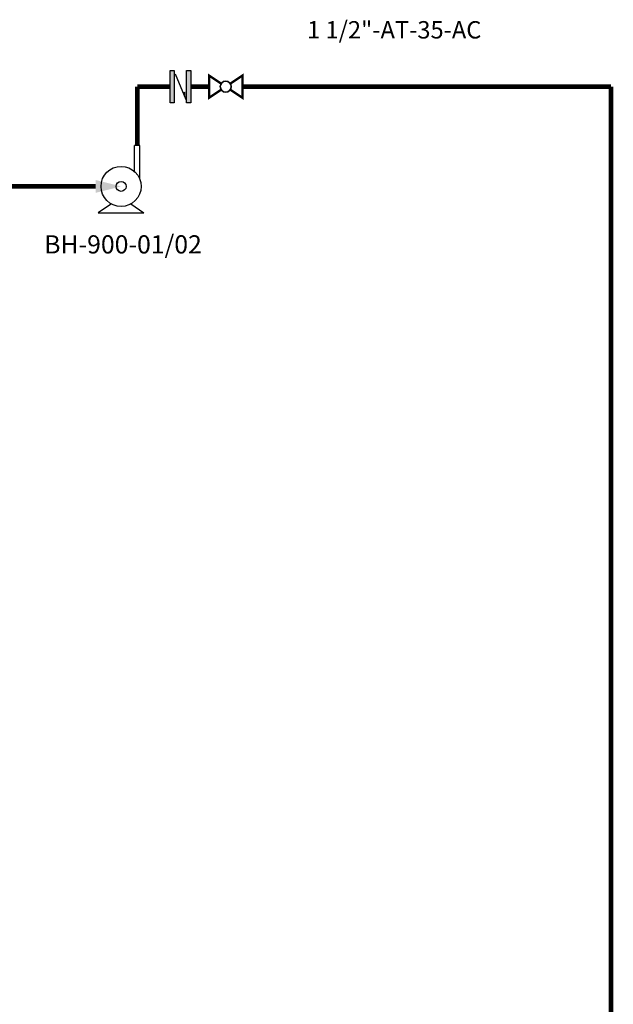
# Model space of a CAD drawing. Extents: x -8353 to 90821, y -61 to 398792.
# Drawn here: x 90447 to 90508, y 388415 to 388517 of the extents above; entities that cross this region are included whole.
import ezdxf
from ezdxf.enums import TextEntityAlignment as Align

# ---------------------------------------------------------------- set-up
doc = ezdxf.new("R2010")
doc.units = 0
doc.header["$MEASUREMENT"] = 0
doc.layers.get('0').update_dxf_attribs({"linetype": 'CONTINUOUS'})
for name, color, linetype in [('AGUA', 150, 'CONTINUOUS'), ('EQUIPO', 45, 'CONTINUOUS'), ('INS', 75, 'CONTINUOUS'), ('TEXTOS-ZONIFICACIÓN', 3, 'CONTINUOUS'), ('TX1', 3, 'CONTINUOUS'), ('TX3', 3, 'CONTINUOUS')]:
    doc.layers.add(name, color=color, linetype=linetype)
doc.styles.add('ROMANS', font='romans')

# ---------------------------------------------------------------- blocks, each defined once
blk = doc.blocks.new('FLECHA')
blk.add_solid([(-0.67, -2.64), (0, 0), (0.67, -2.64)])
blk = doc.blocks.new('VM')
at = {"const_width": 0.2}
for points in [[(-1.445, -0.963), (-1.445, 0.963), (-0.392, 0.261)], [(0.392, -0.261), (1.445, -0.963), (1.445, 0.963)]]:
    blk.add_lwpolyline(points, dxfattribs=at)
blk.add_circle((0, 0), 0.471)
blk = doc.blocks.new('A$C188E1D93')
at = {"layer": 'INS'}
blk.add_line((-1.7, -0.297), (-0.2, -0.913), dxfattribs=at)
for points in [[(0, 0), (-1.9, 0), (-1.9, -0.24), (0, -0.24)], [(0, -0.97), (-1.9, -0.97), (-1.9, -1.21), (0, -1.21)]]:
    blk.add_lwpolyline(points, close=True, dxfattribs=at)
for points in [[(0, -0.24), (-1.9, -0.24), (0, 0), (-1.9, 0)], [(0, -1.21), (-1.9, -1.21), (0, -0.97), (-1.9, -0.97)]]:
    blk.add_solid(points, dxfattribs=at)
at = {"layer": 'INS', "linetype": 'Continuous'}
blk.add_solid([(-0.655, -0.885), (-0.621, -0.739), (-0.2, -0.913)], dxfattribs=at)

msp = doc.modelspace()

# ---------------------------------------------------------------- linework, layer by layer
at = {"layer": 'AGUA', "const_width": 0.48}
for points in [[(90458.96, 388504.08), (90458.96, 388510.18), (90458.96, 388510.18)], [(90462.38, 388510.18), (90458.96, 388510.18)], [(90466.41, 388510.18), (90464.51, 388510.18)], [(90469.87, 388510.18), (90508.07, 388510.18)], [(90508.07, 388510.18), (90508.07, 388387.72), (90504.18, 388382.97)], [(90454.65, 388499.84), (90440.44, 388499.84)]]:
    msp.add_lwpolyline(points, dxfattribs=at)
at = {"layer": 'EQUIPO'}
for p, q in [((90458.69, 388501.39), (90458.69, 388504.08)), ((90459.24, 388504.08), (90458.69, 388504.08)), ((90459.24, 388500.58), (90459.24, 388504.08)), ((90456.29, 388498.02), (90454.92, 388497.09)), ((90458.29, 388498.02), (90459.66, 388497.09)), ((90454.92, 388497.09), (90459.66, 388497.09))]:
    msp.add_line(p, q, dxfattribs=at)
for radius in [2.08, 0.515]:
    msp.add_circle((90457.29, 388499.84), radius, dxfattribs=at)

# ---------------------------------------------------------------- block references
at = {"layer": 'AGUA', "rotation": 270}
msp.add_blockref('FLECHA', (90457.29, 388499.84), dxfattribs=at)
at = {"layer": 'INS', "xscale": -1.199999999982538, "yscale": 1.200000000011642, "zscale": 1.199999999998406}
msp.add_blockref('VM', (90468.14, 388510.18), dxfattribs=at)
at = {"layer": 'INS', "xscale": 1.199999999982538, "yscale": 1.200000000011642, "zscale": 1.199999999998406, "rotation": 180}
msp.add_blockref('VM', (90468.14, 388510.18), dxfattribs=at)
at = {"layer": 'TEXTOS-ZONIFICACIÓN', "xscale": -1.75701799953822, "yscale": 1.75701799953822, "zscale": 1.757017999544137, "rotation": 90}
msp.add_blockref('A$C188E1D93', (90462.38, 388508.51), dxfattribs=at)

# ---------------------------------------------------------------- texts
at = {"layer": 'TX1', "style": 'ROMANS'}
msp.add_text('BH-900-01/02', height=1.884, dxfattribs=at).set_placement((90449.32, 388492.89))
at = {"layer": 'TX3', "style": 'ROMANS'}
msp.add_text('1 1/2"-AT-35-AC', height=1.8, dxfattribs=at).set_placement((90485.6, 388515.84), align=Align.MIDDLE)

doc.saveas('drawing.dxf')
